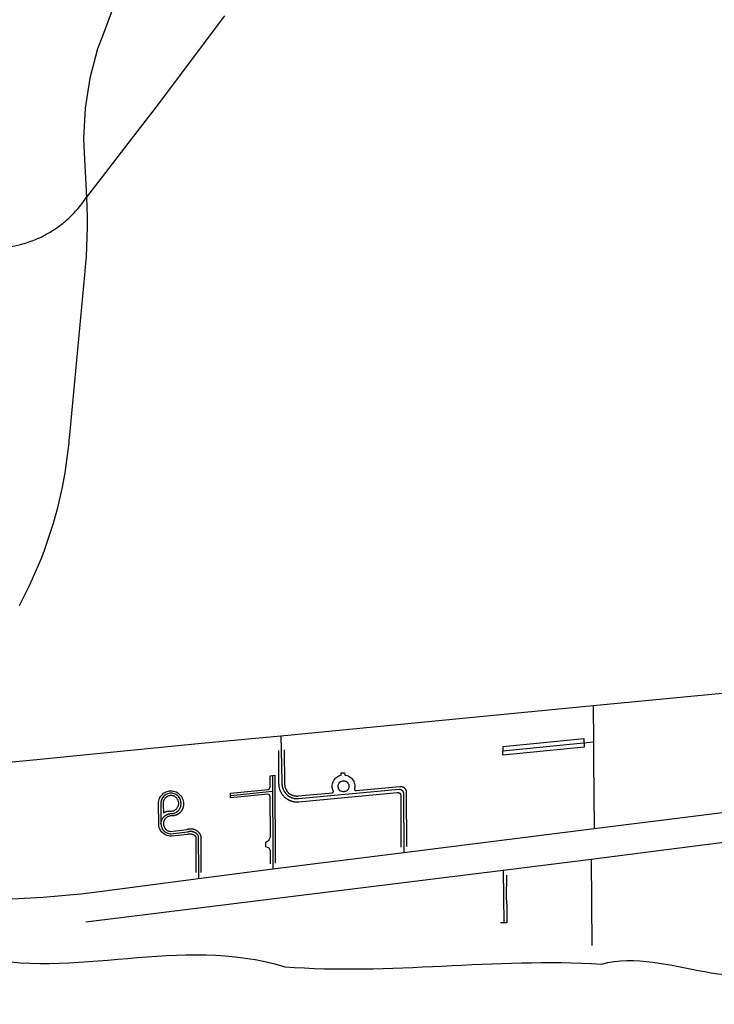
# Model space of a CAD drawing. Extents: x 0 to 800, y 143 to 713.
# Drawn here: x 647 to 676, y 201 to 243 of the extents above; entities that cross this region are included whole.
import ezdxf

# ---------------------------------------------------------------- set-up
doc = ezdxf.new("R2010")
doc.units = 0
doc.layers.get('0').update_dxf_attribs({"linetype": 'CONTINUOUS'})

msp = doc.modelspace()

# ---------------------------------------------------------------- linework, layer by layer
at = {"color": 1}
for points in [[(650.55, 243.1625), (650.096875, 241.95625), (649.896875, 241.425), (649.565625, 240.1875), (649.365625, 238.921875), (649.3, 237.640625), (649.334375, 237.015625), (649.375, 236.228125), (649.428125, 235.153125)], [(655.25, 242.8125), (654.134375, 241.334375)], [(654.134375, 241.334375), (652.46875, 239.096875)], [(652.46875, 239.096875), (651.696875, 238.1), (649.428125, 235.153125)], [(647.44375, 233.45), (647.50625, 233.478125), (647.58125, 233.515625), (647.653125, 233.553125), (647.728125, 233.59375), (647.871875, 233.675), (648.015625, 233.7625), (648.084375, 233.80625), (648.221875, 233.9), (648.2875, 233.95), (648.35625, 234), (648.421875, 234.053125), (648.484375, 234.103125), (648.55, 234.159375), (648.6125, 234.2125), (648.675, 234.26875), (648.734375, 234.325), (648.79375, 234.384375), (648.853125, 234.440625), (648.9125, 234.503125), (648.96875, 234.5625), (649.025, 234.625), (649.078125, 234.6875), (649.13125, 234.753125), (649.184375, 234.815625), (649.234375, 234.88125), (649.284375, 234.95), (649.334375, 235.015625), (649.428125, 235.153125)], [(649.428125, 235.153125), (649.44375, 234.734375), (649.45, 234.315625), (649.45, 233.896875), (649.440625, 233.478125), (649.428125, 233.059375), (649.40625, 232.64375), (649.375, 232.225), (649.346875, 231.875), (648.70625, 225.13125)], [(645.403125, 233.015625), (645.578125, 233.015625), (645.6625, 233.01875), (645.74375, 233.025), (645.828125, 233.028125), (645.909375, 233.0375), (645.99375, 233.04375), (646.075, 233.05625), (646.159375, 233.065625), (646.240625, 233.08125), (646.321875, 233.09375), (646.403125, 233.109375), (646.646875, 233.165625), (646.728125, 233.1875), (646.80625, 233.209375), (646.8875, 233.234375), (646.965625, 233.259375), (647.121875, 233.315625), (647.13125, 233.31875)], [(647.13125, 233.31875), (647.2, 233.346875), (647.278125, 233.378125), (647.353125, 233.409375), (647.43125, 233.44375), (647.44375, 233.45)], [(648.68125, 224.890625), (648.675, 224.778125), (648.640625, 224.465625), (648.603125, 224.153125), (648.559375, 223.84375), (648.509375, 223.53125), (648.45625, 223.225), (648.39375, 222.915625), (648.33125, 222.609375), (648.259375, 222.303125), (648.184375, 221.996875), (648.103125, 221.69375), (648.015625, 221.39375), (647.925, 221.09375), (647.828125, 220.79375), (647.725, 220.496875), (647.61875, 220.203125), (647.50625, 219.909375), (647.3875, 219.61875), (647.265625, 219.328125), (647.1375, 219.04375), (647.00625, 218.75625), (646.86875, 218.475), (646.725, 218.196875), (646.578125, 217.91875)], [(648.70625, 225.13125), (648.68125, 224.890625)], [(670.8125, 213.7), (678.178125, 214.4125), (686.5, 215.65625)], [(657.6375, 212.43125), (670.8125, 213.7)], [(670.8125, 213.7), (670.828125, 212.165625)], [(654.284375, 212.115625), (657.6375, 212.43125)], [(657.6375, 212.43125), (657.64375, 211.81875), (657.675, 210.45625), (657.675, 210.440625), (657.671875, 210.428125), (657.671875, 210.41875), (657.675, 210.40625), (657.675, 210.375), (657.678125, 210.365625), (657.678125, 210.34375), (657.68125, 210.334375), (657.68125, 210.321875), (657.684375, 210.3125), (657.6875, 210.3), (657.6875, 210.290625), (657.690625, 210.28125), (657.69375, 210.26875), (657.696875, 210.259375), (657.696875, 210.253125), (657.7, 210.246875), (657.703125, 210.23125), (657.7125, 210.2125), (657.71875, 210.1875), (657.734375, 210.15625), (657.740625, 210.1375), (657.746875, 210.128125), (657.75625, 210.109375), (657.76875, 210.090625), (657.775, 210.078125), (657.775, 210.075), (657.778125, 210.071875), (657.809375, 210.025), (657.81875, 210.01875), (657.83125, 210), (657.85625, 209.975), (657.8625, 209.965625), (657.871875, 209.959375), (657.878125, 209.95), (657.8875, 209.94375), (657.903125, 209.928125), (657.9125, 209.921875), (657.921875, 209.9125), (658.015625, 209.85), (658.028125, 209.846875), (658.046875, 209.834375), (658.05625, 209.83125), (658.06875, 209.828125), (658.0875, 209.81875), (658.1, 209.815625), (658.109375, 209.8125), (658.128125, 209.803125), (658.165625, 209.79375), (658.175, 209.79375), (658.184375, 209.790625), (658.196875, 209.7875), (658.20625, 209.7875), (658.21875, 209.784375), (658.228125, 209.78125), (658.2375, 209.78125), (658.25, 209.778125), (658.28125, 209.778125), (658.296875, 209.775), (658.340625, 209.775), (658.35, 209.778125), (658.375, 209.778125), (662.625, 210.178125), (662.634375, 210.178125), (662.6375, 210.175), (662.65625, 210.175), (662.659375, 210.171875), (662.66875, 210.171875), (662.671875, 210.16875), (662.678125, 210.16875), (662.68125, 210.165625), (662.684375, 210.165625), (662.6875, 210.1625), (662.69375, 210.1625), (662.696875, 210.159375), (662.7, 210.159375), (662.703125, 210.15625), (662.70625, 210.15625), (662.709375, 210.153125), (662.7125, 210.153125), (662.715625, 210.15), (662.71875, 210.15), (662.725, 210.14375), (662.728125, 210.14375), (662.728125, 210.140625), (662.73125, 210.1375), (662.734375, 210.1375), (662.740625, 210.13125), (662.74375, 210.13125), (662.746875, 210.128125), (662.746875, 210.125), (662.75, 210.125), (662.75625, 210.11875), (662.75625, 210.115625), (662.759375, 210.1125), (662.7625, 210.1125), (662.765625, 210.109375), (662.765625, 210.10625), (662.771875, 210.1), (662.771875, 210.096875), (662.775, 210.096875), (662.778125, 210.09375), (662.778125, 210.090625), (662.78125, 210.0875), (662.78125, 210.084375), (662.784375, 210.08125), (662.784375, 210.078125), (662.7875, 210.075), (662.7875, 210.071875), (662.790625, 210.06875), (662.790625, 210.065625), (662.79375, 210.0625), (662.79375, 210.059375), (662.796875, 210.05625), (662.796875, 210.053125), (662.8, 210.05), (662.8, 210.04375), (662.803125, 210.040625), (662.803125, 210.03125), (662.80625, 210.028125), (662.80625, 210.01875), (662.809375, 210.015625), (662.825, 207.5)], [(647.475, 211.446875), (649.303125, 211.625), (654.284375, 212.115625)], [(670.43125, 211.946875), (667.009375, 211.615625), (667.0125, 211.98125), (670.428125, 212.3125), (670.43125, 211.946875)], [(667.009375, 211.796875), (670.828125, 212.16875)], [(670.828125, 212.165625), (670.834375, 211.396875), (670.859375, 208.509375)], [(657.53125, 211.803125), (657.5375, 210.396875), (657.540625, 210.38125), (657.540625, 210.35), (657.54375, 210.334375), (657.54375, 210.3125), (657.546875, 210.296875), (657.55, 210.2875), (657.553125, 210.271875), (657.55625, 210.259375), (657.559375, 210.240625), (657.5625, 210.228125), (657.565625, 210.21875), (657.565625, 210.2125), (657.571875, 210.190625), (657.578125, 210.175), (657.58125, 210.165625), (657.584375, 210.153125), (657.590625, 210.1375), (657.59375, 210.13125), (657.6, 210.115625), (657.609375, 210.09375), (657.609375, 210.090625), (657.615625, 210.078125), (657.625, 210.0625), (657.628125, 210.053125), (657.634375, 210.040625), (657.640625, 210.03125), (657.65, 210.01875), (657.6625, 209.99375), (657.66875, 209.984375), (657.678125, 209.971875), (657.690625, 209.95625), (657.69375, 209.95), (657.7, 209.94375), (657.7125, 209.925), (657.740625, 209.896875), (657.74375, 209.890625), (657.75625, 209.875), (657.775, 209.85625), (657.790625, 209.84375), (657.796875, 209.8375), (657.809375, 209.828125), (657.821875, 209.815625), (657.8375, 209.803125), (657.840625, 209.8), (657.85625, 209.7875), (657.871875, 209.778125), (657.853125, 209.790625), (657.90625, 209.75625), (657.915625, 209.75), (657.921875, 209.746875), (657.93125, 209.740625), (657.946875, 209.73125), (657.96875, 209.71875), (657.978125, 209.715625), (657.984375, 209.7125), (658, 209.70625), (658.0125, 209.7), (658.028125, 209.69375), (658.0375, 209.690625), (658.05, 209.684375), (658.065625, 209.678125), (658.071875, 209.678125), (658.0875, 209.671875), (658.103125, 209.66875), (658.11875, 209.6625), (658.134375, 209.659375), (658.14375, 209.65625), (658.15625, 209.653125), (658.171875, 209.65), (658.18125, 209.65), (658.19375, 209.646875), (658.209375, 209.64375), (658.21875, 209.64375), (658.234375, 209.640625), (658.265625, 209.640625), (658.271875, 209.6375), (658.371875, 209.6375), (658.3875, 209.640625), (662.5625, 210.03125), (662.565625, 210.03125), (662.56875, 210.034375), (662.590625, 210.034375), (662.590625, 210.03125), (662.60625, 210.03125), (662.609375, 210.028125), (662.615625, 210.028125), (662.61875, 210.025), (662.625, 210.025), (662.625, 210.021875), (662.63125, 210.021875), (662.634375, 210.01875), (662.6375, 210.01875), (662.6375, 210.015625), (662.640625, 210.015625), (662.64375, 210.0125), (662.646875, 210.0125), (662.646875, 210.009375), (662.65, 210.009375), (662.65, 210.00625), (662.653125, 210.00625), (662.65625, 210.003125), (662.65625, 210), (662.659375, 210), (662.659375, 209.996875), (662.6625, 209.996875), (662.665625, 209.99375), (662.665625, 209.990625), (662.66875, 209.990625), (662.66875, 209.9875), (662.671875, 209.9875), (662.671875, 209.984375), (662.675, 209.98125), (662.675, 209.978125), (662.678125, 209.975), (662.678125, 209.971875), (662.68125, 209.96875), (662.68125, 209.9625), (662.684375, 209.9625), (662.684375, 209.953125), (662.6875, 209.953125), (662.6875, 209.94375), (662.690625, 209.940625), (662.690625, 209.909375), (662.7, 207.721875)], [(657.778125, 211.83125), (657.784375, 210.396875), (657.784375, 210.403125), (657.7875, 210.39375), (657.7875, 210.365625), (657.790625, 210.35625), (657.790625, 210.346875), (657.79375, 210.3375), (657.79375, 210.31875), (657.8, 210.3), (657.8, 210.290625), (657.803125, 210.28125), (657.80625, 210.275), (657.809375, 210.2625), (657.8125, 210.253125), (657.815625, 210.246875), (657.825, 210.21875), (657.828125, 210.2125), (657.840625, 210.18125), (657.834375, 210.19375), (657.840625, 210.1875), (657.846875, 210.16875), (657.853125, 210.1625), (657.859375, 210.146875), (657.865625, 210.140625), (657.865625, 210.1375), (657.890625, 210.0875), (657.896875, 210.084375), (657.90625, 210.065625), (657.921875, 210.05), (657.925, 210.04375), (657.93125, 210.040625), (657.934375, 210.034375), (657.959375, 210.009375), (657.965625, 210.00625), (657.96875, 210), (657.975, 209.996875), (657.984375, 209.9875), (657.990625, 209.984375), (657.996875, 209.978125), (658.009375, 209.971875), (658.01875, 209.9625), (658.08125, 209.93125), (658.0875, 209.93125), (658.09375, 209.928125), (658.103125, 209.925), (658.109375, 209.921875), (658.115625, 209.921875), (658.121875, 209.91875), (658.128125, 209.91875), (658.134375, 209.915625), (658.140625, 209.915625), (658.15, 209.9125), (658.153125, 209.9125), (658.190625, 209.9), (658.2, 209.9), (658.20625, 209.896875), (658.21875, 209.89375), (658.225, 209.89375), (658.234375, 209.890625), (658.253125, 209.890625), (658.2625, 209.8875), (658.28125, 209.8875), (658.290625, 209.884375), (658.346875, 209.884375), (658.35625, 209.8875), (658.365625, 209.8875), (659.80625, 210.021875), (659.809375, 210.021875), (659.809375, 210.025), (659.81875, 210.025), (659.81875, 210.028125), (659.825, 210.028125), (659.825, 210.03125), (659.828125, 210.03125), (659.83125, 210.034375), (659.834375, 210.034375), (659.834375, 210.0375), (659.8375, 210.0375), (659.8375, 210.040625), (659.840625, 210.04375), (659.840625, 210.046875), (659.84375, 210.046875), (659.84375, 210.05), (659.846875, 210.053125), (659.846875, 210.059375), (659.85, 210.059375), (659.85, 210.08125), (659.821875, 210.146875), (659.809375, 210.196875), (659.803125, 210.246875), (659.8, 210.296875), (659.803125, 210.346875), (659.809375, 210.396875), (659.821875, 210.44375), (659.840625, 210.490625), (659.8625, 210.5375), (659.890625, 210.578125), (659.921875, 210.61875), (659.95625, 210.653125), (659.996875, 210.684375), (660.0375, 210.7125), (660.08125, 210.734375), (660.128125, 210.753125), (660.178125, 210.765625), (660.18125, 210.765625), (660.178125, 210.859375), (660.315625, 210.865625), (660.328125, 210.775), (660.328125, 210.771875), (660.375, 210.765625), (660.425, 210.753125), (660.471875, 210.734375), (660.515625, 210.7125), (660.559375, 210.684375), (660.596875, 210.653125), (660.63125, 210.61875), (660.6625, 210.578125), (660.690625, 210.5375), (660.7125, 210.49375), (660.73125, 210.446875), (660.74375, 210.396875), (660.753125, 210.346875), (660.75625, 210.296875), (660.753125, 210.246875), (660.74375, 210.196875), (660.7375, 210.16875), (660.734375, 210.16875), (660.7375, 210.165625), (660.7375, 210.15625), (660.740625, 210.15625), (660.740625, 210.15), (660.74375, 210.15), (660.74375, 210.14375), (660.746875, 210.14375), (660.746875, 210.140625), (660.75, 210.140625), (660.75, 210.1375), (660.753125, 210.1375), (660.753125, 210.134375), (660.75625, 210.134375), (660.75625, 210.13125), (660.759375, 210.13125), (660.759375, 210.128125), (660.7625, 210.128125), (660.765625, 210.125), (660.76875, 210.125), (660.76875, 210.121875), (660.775, 210.121875), (660.775, 210.11875), (660.784375, 210.11875), (660.7875, 210.115625), (660.80625, 210.115625), (662.65625, 210.290625), (662.715625, 210.290625), (662.71875, 210.2875), (662.7375, 210.2875), (662.740625, 210.284375), (662.75, 210.284375), (662.753125, 210.28125), (662.75625, 210.28125), (662.759375, 210.278125), (662.76875, 210.278125), (662.771875, 210.275), (662.775, 210.275), (662.78125, 210.271875), (662.784375, 210.271875), (662.790625, 210.265625), (662.79375, 210.265625), (662.8, 210.2625), (662.803125, 210.2625), (662.809375, 210.25625), (662.8125, 210.25625), (662.815625, 210.253125), (662.821875, 210.25), (662.825, 210.246875), (662.828125, 210.246875), (662.84375, 210.23125), (662.846875, 210.23125), (662.865625, 210.2125), (662.865625, 210.209375), (662.88125, 210.19375), (662.88125, 210.190625), (662.884375, 210.184375), (662.890625, 210.178125), (662.890625, 210.175), (662.896875, 210.16875), (662.896875, 210.165625), (662.9, 210.159375), (662.9, 210.15625), (662.90625, 210.15), (662.90625, 210.14375), (662.909375, 210.140625), (662.909375, 210.1375), (662.9125, 210.134375), (662.9125, 210.125), (662.915625, 210.121875), (662.915625, 210.11875), (662.91875, 210.1125), (662.91875, 210.10625), (662.921875, 210.1), (662.921875, 210.084375), (662.925, 210.08125), (662.925, 210.046875), (662.9375, 207.753125)], [(644.38125, 211.15), (647.475, 211.446875)], [(657.196875, 207.025), (657.190625, 207.565625), (657.134375, 207.690625), (657.003125, 207.734375), (656.996875, 207.94375), (657.128125, 208.021875), (657.190625, 208.16875), (657.178125, 209.86875), (657.153125, 209.940625), (657.0875, 209.965625), (655.509375, 209.8125), (655.50625, 210.0125), (657.090625, 210.165625), (657.153125, 210.2), (657.184375, 210.265625), (657.178125, 210.734375), (657.375, 210.759375), (657.39375, 207.05)], [(657.275, 210.746875), (657.28125, 210.084375)], [(660.50625, 210.296875), (660.50625, 210.271875), (660.503125, 210.25), (660.496875, 210.225), (660.478125, 210.18125), (660.43125, 210.125), (660.4125, 210.109375), (660.39375, 210.096875), (660.35, 210.078125), (660.325, 210.071875), (660.3, 210.06875), (660.278125, 210.065625), (660.228125, 210.071875), (660.20625, 210.078125), (660.1625, 210.096875), (660.140625, 210.109375), (660.121875, 210.125), (660.090625, 210.1625), (660.078125, 210.18125), (660.065625, 210.203125), (660.059375, 210.225), (660.053125, 210.25), (660.05, 210.271875), (660.046875, 210.296875), (660.046875, 210.321875), (660.053125, 210.34375), (660.059375, 210.36875), (660.065625, 210.390625), (660.078125, 210.4125), (660.090625, 210.43125), (660.121875, 210.46875), (660.140625, 210.484375), (660.1625, 210.496875), (660.20625, 210.515625), (660.228125, 210.521875), (660.278125, 210.528125), (660.3, 210.525), (660.325, 210.521875), (660.346875, 210.515625), (660.371875, 210.50625), (660.39375, 210.496875), (660.4125, 210.484375), (660.43125, 210.46875), (660.4625, 210.43125), (660.475, 210.4125), (660.4875, 210.390625), (660.496875, 210.36875), (660.503125, 210.34375), (660.50625, 210.321875), (660.50625, 210.296875)], [(654.05625, 206.659375), (654.05, 208.159375), (654.04375, 208.165625), (654.040625, 208.171875), (654.034375, 208.175), (654.03125, 208.178125), (654.028125, 208.184375), (654.021875, 208.1875), (654.009375, 208.2), (654.003125, 208.203125), (654, 208.20625), (653.99375, 208.209375), (653.990625, 208.215625), (653.984375, 208.21875), (653.98125, 208.221875), (653.975, 208.225), (653.971875, 208.228125), (653.959375, 208.234375), (653.95625, 208.2375), (653.94375, 208.24375), (653.940625, 208.246875), (653.934375, 208.246875), (653.921875, 208.253125), (653.91875, 208.25625), (653.9125, 208.25625), (653.9, 208.2625), (653.896875, 208.2625), (653.884375, 208.26875), (653.878125, 208.26875), (653.871875, 208.271875), (653.8625, 208.271875), (653.85625, 208.275), (653.85, 208.275), (653.84375, 208.278125), (653.825, 208.278125), (653.81875, 208.28125), (653.753125, 208.28125), (653.746875, 208.278125), (653.7375, 208.278125), (653.73125, 208.275), (653.71875, 208.275), (653.7125, 208.271875), (653.70625, 208.271875), (653.7, 208.26875), (653.028125, 208.19375), (652.996875, 208.190625), (652.94375, 208.19375), (652.890625, 208.203125), (652.8375, 208.21875), (652.784375, 208.2375), (652.734375, 208.2625), (652.690625, 208.29375), (652.646875, 208.328125), (652.609375, 208.365625), (652.575, 208.409375), (652.54375, 208.453125), (652.51875, 208.503125), (652.5, 208.55625), (652.484375, 208.609375), (652.475, 208.6625), (652.475, 208.703125), (652.46875, 209.559375), (652.46875, 209.575), (652.471875, 209.63125), (652.48125, 209.684375), (652.49375, 209.7375), (652.515625, 209.790625), (652.540625, 209.840625), (652.56875, 209.884375), (652.603125, 209.928125), (652.64375, 209.96875), (652.684375, 210.003125), (652.73125, 210.03125), (652.78125, 210.05625), (652.83125, 210.078125), (652.884375, 210.090625), (652.9375, 210.1), (652.99375, 210.103125), (653.046875, 210.1), (653.103125, 210.090625), (653.15625, 210.078125), (653.20625, 210.05625), (653.25625, 210.03125), (653.3, 210.003125), (653.34375, 209.96875), (653.384375, 209.928125), (653.41875, 209.8875), (653.446875, 209.840625), (653.471875, 209.790625), (653.490625, 209.740625), (653.50625, 209.6875), (653.515625, 209.63125), (653.51875, 209.578125), (653.51875, 209.48125), (653.515625, 209.475), (653.515625, 209.45625), (653.5125, 209.45), (653.5125, 209.440625), (653.509375, 209.43125), (653.509375, 209.425), (653.503125, 209.40625), (653.503125, 209.4), (653.5, 209.390625), (653.496875, 209.384375), (653.490625, 209.365625), (653.4875, 209.359375), (653.484375, 209.35), (653.48125, 209.34375), (653.478125, 209.334375), (653.471875, 209.321875), (653.46875, 209.3125), (653.465625, 209.30625), (653.459375, 209.296875), (653.453125, 209.284375), (653.446875, 209.275), (653.44375, 209.26875), (653.4375, 209.2625), (653.434375, 209.253125), (653.428125, 209.246875), (653.425, 209.240625), (653.4125, 209.228125), (653.409375, 209.221875), (653.384375, 209.196875), (653.38125, 209.190625), (653.35, 209.159375), (653.34375, 209.15625), (653.334375, 209.15), (653.328125, 209.14375), (653.321875, 209.140625), (653.315625, 209.134375), (653.309375, 209.13125), (653.303125, 209.125), (653.29375, 209.121875), (653.2875, 209.115625), (653.28125, 209.1125), (653.271875, 209.109375), (653.265625, 209.103125), (653.259375, 209.1), (653.25, 209.096875), (653.24375, 209.09375), (653.234375, 209.0875), (653.228125, 209.084375), (653.21875, 209.08125), (653.2125, 209.078125), (653.203125, 209.075), (653.196875, 209.071875), (653.1875, 209.071875), (653.18125, 209.06875), (653.1625, 209.0625), (653.15625, 209.0625), (653.146875, 209.059375), (653.140625, 209.05625), (653.13125, 209.05625), (653.121875, 209.053125), (653.115625, 209.053125), (653.10625, 209.05), (653.090625, 209.05), (653.08125, 209.046875), (652.996875, 209.046875), (652.9625, 209.04375), (652.93125, 209.0375), (652.896875, 209.028125), (652.865625, 209.015625), (652.834375, 209), (652.778125, 208.9625), (652.75625, 208.9375), (652.734375, 208.909375), (652.715625, 208.88125), (652.7, 208.85), (652.6875, 208.81875), (652.678125, 208.784375), (652.671875, 208.753125), (652.671875, 208.684375), (652.678125, 208.65), (652.6875, 208.615625), (652.7, 208.584375), (652.715625, 208.553125), (652.734375, 208.525), (652.778125, 208.475), (652.80625, 208.453125), (652.834375, 208.434375), (652.865625, 208.41875), (652.896875, 208.40625), (652.93125, 208.396875), (652.95625, 208.39375), (653.675, 208.478125), (653.684375, 208.48125), (653.696875, 208.4875), (653.70625, 208.4875), (653.7125, 208.490625), (653.721875, 208.49375), (653.728125, 208.49375), (653.734375, 208.496875), (653.74375, 208.496875), (653.75, 208.5), (653.765625, 208.5), (653.771875, 208.503125), (653.7875, 208.503125), (653.796875, 208.50625), (653.85625, 208.50625), (653.865625, 208.503125), (653.8875, 208.503125), (653.896875, 208.5), (653.903125, 208.5), (653.9125, 208.496875), (653.91875, 208.496875), (653.925, 208.49375), (653.934375, 208.49375), (653.940625, 208.490625), (653.946875, 208.490625), (653.95625, 208.4875), (653.9625, 208.484375), (653.971875, 208.48125), (653.978125, 208.48125), (653.990625, 208.475), (654, 208.471875), (654.01875, 208.4625), (654.028125, 208.459375), (654.040625, 208.453125), (654.046875, 208.446875), (654.059375, 208.440625), (654.065625, 208.434375), (654.075, 208.43125), (654.08125, 208.428125), (654.0875, 208.421875), (654.09375, 208.41875), (654.109375, 208.403125), (654.115625, 208.4), (654.128125, 208.3875), (654.134375, 208.384375), (654.1375, 208.378125), (654.15, 208.365625), (654.15625, 208.3625), (654.159375, 208.35625), (654.165625, 208.35), (654.16875, 208.34375), (654.175, 208.3375), (654.178125, 208.33125), (654.184375, 208.325), (654.1875, 208.31875), (654.19375, 208.3125), (654.2, 208.3), (654.20625, 208.29375), (654.215625, 208.275), (654.221875, 208.265625), (654.23125, 208.246875), (654.234375, 208.2375), (654.240625, 208.225), (654.240625, 208.21875), (654.24375, 208.209375), (654.246875, 208.203125), (654.25625, 206.659375)], [(652.571875, 208.70625), (652.571875, 208.721875), (652.575, 208.728125), (652.575, 208.753125), (652.578125, 208.759375), (652.578125, 208.775), (652.58125, 208.78125), (652.58125, 208.790625), (652.584375, 208.796875), (652.584375, 208.80625), (652.5875, 208.8125), (652.5875, 208.821875), (652.59375, 208.834375), (652.596875, 208.84375), (652.596875, 208.85), (652.6, 208.85625), (652.603125, 208.865625), (652.609375, 208.878125), (652.6125, 208.8875), (652.625, 208.9125), (652.63125, 208.921875), (652.640625, 208.940625), (652.646875, 208.946875), (652.65, 208.953125), (652.65625, 208.959375), (652.6625, 208.971875), (652.675, 208.984375), (652.678125, 208.990625), (652.684375, 208.996875), (652.6875, 209.003125), (652.69375, 209.009375), (652.7, 209.0125), (652.70625, 209.01875), (652.709375, 209.025), (652.715625, 209.03125), (652.721875, 209.034375), (652.734375, 209.046875), (652.740625, 209.05), (652.746875, 209.05625), (652.753125, 209.059375), (652.759375, 209.065625), (652.771875, 209.071875), (652.778125, 209.078125), (652.790625, 209.084375), (652.796875, 209.090625), (652.809375, 209.096875), (652.81875, 209.1), (652.8375, 209.109375), (652.846875, 209.1125), (652.859375, 209.11875), (652.86875, 209.121875), (652.88125, 209.128125), (652.890625, 209.128125), (652.903125, 209.134375), (652.9125, 209.134375), (652.91875, 209.1375), (652.928125, 209.1375), (652.934375, 209.140625), (652.94375, 209.140625), (652.95, 209.14375), (652.965625, 209.14375), (652.971875, 209.146875), (653.059375, 209.146875), (653.06875, 209.15), (653.08125, 209.15), (653.0875, 209.153125), (653.09375, 209.153125), (653.103125, 209.15625), (653.109375, 209.15625), (653.115625, 209.159375), (653.121875, 209.159375), (653.128125, 209.1625), (653.134375, 209.1625), (653.14375, 209.165625), (653.15625, 209.171875), (653.1625, 209.171875), (653.23125, 209.20625), (653.2375, 209.2125), (653.25, 209.21875), (653.259375, 209.228125), (653.271875, 209.234375), (653.275, 209.240625), (653.28125, 209.24375), (653.296875, 209.259375), (653.303125, 209.2625), (653.30625, 209.26875), (653.321875, 209.284375), (653.325, 209.290625), (653.334375, 209.3), (653.3375, 209.30625), (653.34375, 209.3125), (653.35, 209.325), (653.35625, 209.328125), (653.396875, 209.409375), (653.396875, 209.41875), (653.403125, 209.43125), (653.403125, 209.4375), (653.409375, 209.45), (653.409375, 209.459375), (653.4125, 209.465625), (653.4125, 209.478125), (653.415625, 209.484375), (653.415625, 209.5), (653.41875, 209.50625), (653.41875, 209.578125), (653.415625, 209.621875), (653.409375, 209.665625), (653.396875, 209.709375), (653.38125, 209.75), (653.3625, 209.790625), (653.3375, 209.828125), (653.309375, 209.8625), (653.278125, 209.89375), (653.24375, 209.921875), (653.20625, 209.946875), (653.165625, 209.965625), (653.125, 209.98125), (653.08125, 209.99375), (653.0375, 210), (652.99375, 210.003125), (652.95, 210), (652.903125, 209.99375), (652.8625, 209.98125), (652.81875, 209.965625), (652.78125, 209.946875), (652.74375, 209.921875), (652.709375, 209.89375), (652.678125, 209.8625), (652.65, 209.828125), (652.625, 209.790625), (652.603125, 209.75), (652.5875, 209.709375), (652.56875, 209.621875), (652.56875, 209.559375), (652.571875, 208.70625)], [(652.99375, 209.25), (653.028125, 209.25), (653.0625, 209.25625), (653.09375, 209.265625), (653.125, 209.278125), (653.15625, 209.29375), (653.184375, 209.3125), (653.2125, 209.334375), (653.2375, 209.359375), (653.25625, 209.384375), (653.275, 209.4125), (653.290625, 209.44375), (653.303125, 209.475), (653.3125, 209.509375), (653.31875, 209.54375), (653.31875, 209.6125), (653.3125, 209.64375), (653.303125, 209.678125), (653.290625, 209.709375), (653.275, 209.740625), (653.25625, 209.76875), (653.234375, 209.796875), (653.2125, 209.81875), (653.184375, 209.840625), (653.15625, 209.859375), (653.125, 209.875), (653.09375, 209.8875), (653.0625, 209.896875), (653.028125, 209.903125), (652.959375, 209.903125), (652.925, 209.896875), (652.89375, 209.8875), (652.859375, 209.875), (652.83125, 209.859375), (652.8, 209.840625), (652.75, 209.796875), (652.728125, 209.76875), (652.709375, 209.740625), (652.69375, 209.709375), (652.68125, 209.678125), (652.66875, 209.609375), (652.665625, 209.578125), (652.66875, 209.559375), (652.678125, 209.16875), (652.690625, 209.175), (652.696875, 209.18125), (652.709375, 209.1875), (652.7125, 209.19375), (652.7875, 209.23125), (652.796875, 209.23125), (652.809375, 209.2375), (652.815625, 209.2375), (652.828125, 209.24375), (652.834375, 209.24375), (652.84375, 209.246875), (652.85625, 209.246875), (652.8625, 209.25), (652.878125, 209.25), (652.884375, 209.253125), (652.91875, 209.253125), (652.925, 209.25625), (652.934375, 209.25625), (652.940625, 209.253125), (652.975, 209.253125), (652.98125, 209.25), (652.99375, 209.25)], [(655.509375, 209.9125), (657.28125, 210.084375)], [(657.28125, 210.084375), (657.290625, 207.86875), (657.296875, 206.80625)], [(670.859375, 208.509375), (680.2375, 209.68125), (680.828125, 209.753125), (681.41875, 209.815625), (682.0125, 209.865625), (682.603125, 209.90625), (683.196875, 209.934375), (683.79375, 209.953125), (684.3875, 209.9625), (684.98125, 209.9625), (685.575, 209.95), (686.1, 209.93125), (686.5, 209.990625)], [(652.571875, 208.70625), (652.575, 208.671875), (652.58125, 208.628125), (652.59375, 208.584375), (652.609375, 208.54375), (652.628125, 208.503125), (652.653125, 208.465625), (652.68125, 208.43125), (652.7125, 208.4), (652.746875, 208.371875), (652.784375, 208.346875), (652.825, 208.328125), (652.865625, 208.3125), (652.909375, 208.3), (652.953125, 208.29375), (652.98125, 208.290625), (653.684375, 208.371875), (653.703125, 208.38125), (653.709375, 208.38125), (653.715625, 208.384375), (653.721875, 208.384375), (653.725, 208.3875), (653.73125, 208.3875), (653.7375, 208.390625), (653.74375, 208.390625), (653.75, 208.39375), (653.7625, 208.39375), (653.76875, 208.396875), (653.78125, 208.396875), (653.7875, 208.4), (653.853125, 208.4), (653.859375, 208.396875), (653.878125, 208.396875), (653.884375, 208.39375), (653.890625, 208.39375), (653.896875, 208.390625), (653.909375, 208.390625), (653.915625, 208.3875), (653.921875, 208.3875), (653.934375, 208.38125), (653.9375, 208.38125), (653.95, 208.375), (653.95625, 208.375), (653.96875, 208.36875), (653.971875, 208.365625), (653.984375, 208.359375), (653.990625, 208.359375), (653.99375, 208.35625), (654.00625, 208.35), (654.015625, 208.340625), (654.021875, 208.3375), (654.025, 208.334375), (654.0375, 208.328125), (654.05, 208.315625), (654.05625, 208.3125), (654.06875, 208.3), (654.071875, 208.29375), (654.078125, 208.290625), (654.08125, 208.2875), (654.084375, 208.28125), (654.090625, 208.278125), (654.09375, 208.271875), (654.096875, 208.26875), (654.1, 208.2625), (654.109375, 208.253125), (654.1125, 208.246875), (654.115625, 208.24375), (654.121875, 208.23125), (654.125, 208.228125), (654.134375, 208.209375), (654.1375, 208.20625), (654.14375, 208.19375), (654.14375, 208.1875), (654.146875, 208.18125), (654.15625, 206.659375), (654.159375, 206.409375)], [(670.73125, 207.225), (680.3875, 208.4625), (680.940625, 208.53125), (681.49375, 208.590625), (682.046875, 208.6375), (682.259375, 208.653125)], [(662.825, 207.5), (670.859375, 208.509375)], [(657.296875, 206.80625), (662.825, 207.5)], [(667.021875, 206.7625), (670.73125, 207.225)], [(670.73125, 207.225), (670.7625, 203.575)], [(649.4, 204.58125), (667.021875, 206.7625)], [(654.159375, 206.409375), (657.296875, 206.80625)], [(667.153125, 206.546875), (667.1375, 205.571875), (667.165625, 205.25625), (667.171875, 204.540625), (666.90625, 204.540625)], [(667.021875, 206.7625), (667.04375, 204.540625)], [(644.425, 205.509375), (645.190625, 205.515625), (645.990625, 205.5375), (646.790625, 205.575), (647.590625, 205.621875), (648.3875, 205.6875), (649.184375, 205.7625), (649.98125, 205.85625), (654.159375, 206.409375)]]:
    msp.add_lwpolyline(points, dxfattribs=at)
at = {"color": 3}
for points in [[(644.591496, 203.14716), (648.949088, 202.097552), (653.34396, 204.038528), (657.794064, 202.683616)], [(671.174608, 202.7922), (674.00132, 203.541832), (677.063544, 201.095312), (679.827632, 203.101288)], [(657.794064, 202.683616), (662.233736, 202.331496), (666.635112, 203.0704), (671.174608, 202.7922)]]:
    msp.add_open_spline(points, degree=3, dxfattribs=at)

doc.saveas('drawing.dxf')
